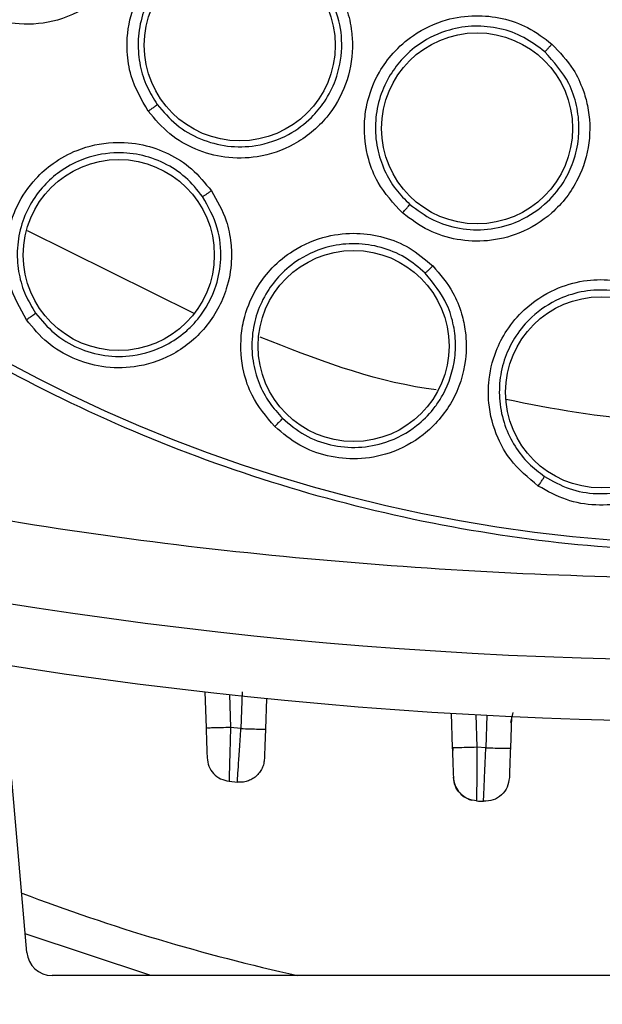
# Model space of a CAD drawing. Units: inches. Extents: x 0.4 to 10.6, y 0.4 to 8.1.
# Drawn here: x 8 to 8, y 2.5 to 2.5 of the extents above; entities that cross this region are included whole.
import ezdxf

# ---------------------------------------------------------------- set-up
doc = ezdxf.new("R2010")
doc.units = ezdxf.units.IN
doc.header["$MEASUREMENT"] = 0

msp = doc.modelspace()

# ---------------------------------------------------------------- linework, layer by layer
at = {"color": 1, "linetype": 'Continuous', "lineweight": 25}
for p, q in [((7.996993055385711, 2.522525217331689), (7.984985198468681, 2.528477432989669)), ((7.999539559874406, 2.495030085063287), (7.999622304840229, 2.492660797815883)), ((8.00045978850236, 2.495243024410948), (8.000366855186934, 2.492582008153478)), ((8.017308031330797, 2.493589484933235), (8.017390257944998, 2.491235037394515)), ((8.019843181037812, 2.493021134200911), (8.020002978766481, 2.493747154650412)), ((8.018118696784438, 2.49354646142702), (8.018036783022415, 2.491200972094556)), ((7.993862365976226, 2.474776776605832), (7.984811997030421, 2.477787723538426))]:
    msp.add_line(p, q, dxfattribs=at)
at = {"color": 7, "linetype": 'Continuous', "lineweight": 25}
for p, q in [((7.997764321720839, 2.495226572165289), (7.997854999924184, 2.492629888167055)), ((8.002217481395519, 2.494751828948513), (8.00214063017537, 2.492551097943232)), ((8.015534498145007, 2.493690495157848), (8.015621324026801, 2.491204127215278)), ((8.019888883282425, 2.493459373288993), (8.01980893876672, 2.491170061888706)), ((8.000366855186925, 2.492582008153267), (7.999622304732592, 2.492660797819572)), ((8.01565552413471, 2.49119930688617), (8.015636306605938, 2.490775082286038)), ((8.018036783022517, 2.491200972087931), (8.017390257945232, 2.491235037414595)), ((7.984929999966597, 2.476438943806572), (7.983838840887722, 2.488910949148572)), ((7.99951370264756, 2.488782571451338), (8.000111886213892, 2.488719660200877)), ((8.082939483721953, 2.474776776605832), (7.986743937162898, 2.474776776605832))]:
    msp.add_line(p, q, dxfattribs=at)
for centre, radius in [((8.035432261623619, 2.614835831723944), 0.1089800676521701), ((8.000285970551376, 2.54185380630229), 0.006889763779508229), ((8.017407189906494, 2.535862832538314), 0.006889763779540203), ((7.991560376212597, 2.526729208558983), 0.006889763779519775), ((8.008496927955116, 2.520167953458983), 0.006889763779527769), ((8.026350730180372, 2.516830499411345), 0.006889763779525993)]:
    msp.add_circle(centre, radius, dxfattribs=at)
for centre, radius, start, end in [((8.035432261623619, 2.827434256920794), 0.3299271921027711, 255.3550450671258, 284.6449549328795), ((8.035432261623619, 2.827434256920793), 0.3343363867530668, 255.355045067127, 284.6449549328813), ((8.03543226162354, 2.827434256920793), 0.3405511811023624, 266.9601203431051, 267.0444032454299), ((8.03543226162354, 2.614835831723942), 0.1434433335943012, 249.2260977910827, 257.5293792164103), ((7.986743937162898, 2.476597642747564), 0.008021653543306861, 185.0000000002274, 270.0000000000008), ((7.986743937162898, 2.476597642747564), 0.001820866141732491, 184.9999999990026, 270.0000000000008)]:
    msp.add_arc(centre, radius, start, end, dxfattribs=at)
for points, knots in [([(7.982923194854131, 2.710953033723943), (7.987099797302514, 2.713038459693331), (7.995526444411369, 2.717245982179097), (8.009170157364519, 2.721468205825576), (8.022214990472186, 2.723813348737949), (8.034356432796379, 2.724541193846429), (8.045329108701733, 2.72409528755322), (8.056179991837933, 2.722565110626036), (8.067852324914933, 2.719703861966912), (8.080113634089088, 2.715166028674895), (8.092557533535736, 2.708631969999854), (8.104111327700327, 2.700540106445015), (8.114647554448647, 2.6909302948374), (8.123993017594554, 2.679827173462256), (8.131834499386676, 2.667500950588948), (8.137969879865594, 2.654242704512553), (8.142263681106598, 2.640379795681157), (8.144657318170488, 2.626321663924597), (8.14522384166752, 2.612227439551256), (8.143998839650115, 2.598225868939907), (8.141192457607705, 2.585456548298523), (8.137293496955778, 2.574088378932112), (8.132718521240083, 2.564131196472342), (8.127165051107147, 2.554656778343195), (8.119992778990374, 2.544833559536196), (8.11097111122513, 2.535123707193924), (8.100046684546697, 2.525923967051863), (8.091952936627868, 2.521106414965956), (8.087941327852953, 2.518718629428865)], [0, 0, 0, 0, 0.04067219903777575, 0.08205958615123907, 0.1240759063951411, 0.1560295241603764, 0.1879860672739969, 0.2197271600860468, 0.2514711587897621, 0.2926691926133548, 0.3334593902139477, 0.373757519971296, 0.415404731781593, 0.4575165439012883, 0.4999999947922191, 0.5424808493973772, 0.5845925981656934, 0.6262424689564428, 0.6665378828108148, 0.7073281668329924, 0.7485288309849812, 0.780269923677101, 0.8120139222584005, 0.8439675400499921, 0.8759240831870438, 0.9179377200855917, 0.9593264127452693, 1, 1, 1, 1]), ([(8.087941327852953, 2.518718629428865), (8.083958935818908, 2.516721991743858), (8.075870652369625, 2.512666797929737), (8.062714735410681, 2.508475941526501), (8.049926987502658, 2.506025658444231), (8.037846380018832, 2.505149204693501), (8.026693181937121, 2.505470147593097), (8.01555000914352, 2.506929729525309), (8.004542665054673, 2.509555881717843), (7.993860942569627, 2.513293382741018), (7.983696279231902, 2.518085844507674), (7.974136283825607, 2.523841374979547), (7.96444930622719, 2.531108428054354), (7.95499016943317, 2.540067343649834), (7.946268596396146, 2.550748067426786), (7.939077047155304, 2.56219638754109), (7.933329233275756, 2.574433412998537), (7.929053771120986, 2.587543110526537), (7.926625925321689, 2.600343201994747), (7.925744715726937, 2.612421210558201), (7.926066828851725, 2.623575050109986), (7.927526093895238, 2.634718041767569), (7.930152319807672, 2.645725456246662), (7.933889844882009, 2.65640707962871), (7.93868213772168, 2.666572066802644), (7.944438306775606, 2.676130889509965), (7.95170276007017, 2.685822626637173), (7.960674002992494, 2.695259355106113), (7.97130849113254, 2.704065563727217), (7.979091236033632, 2.708680698411953), (7.982923194854131, 2.710953033723943)], [0, 0, 0, 0, 0.03881419698808508, 0.07883207489674167, 0.1199756739539031, 0.1521380528694975, 0.1843034458569384, 0.2171501812825434, 0.2499999949178907, 0.282846730430896, 0.3156965441548575, 0.3478589233116042, 0.3800243165431857, 0.4211652453471824, 0.4611837684607193, 0.499999994939509, 0.538813516753294, 0.578832074895816, 0.6199756739528393, 0.6521380528684546, 0.6843034458558844, 0.7171501812804197, 0.749999994916819, 0.7828467304293756, 0.8156965441538141, 0.8478589233117372, 0.8800243165421359, 0.9211652453460578, 0.9611844487649069, 1, 1, 1, 1]), ([(7.992426664881495, 2.554637094737132), (7.992673674457602, 2.553872257748282), (7.993089828058538, 2.552583685572032), (7.993065650713979, 2.550833732484475), (7.992756016333518, 2.549028491808975), (7.991862902919657, 2.546975993443524), (7.989906004962286, 2.54485335826892), (7.987283860532741, 2.543532618317982), (7.984510729858742, 2.543246011054368), (7.982097695290833, 2.543764516892834), (7.98011760471403, 2.544831982231009), (7.978469916988329, 2.546352116950795), (7.977784839389781, 2.547668104482816), (7.977434580534053, 2.548340927952879)], [0, 0, 0, 0, 0.09414669739612692, 0.1586152559550863, 0.204087571787479, 0.3101755744711032, 0.4174029734805052, 0.5390314026793454, 0.6481536183251142, 0.7402108212247097, 0.8260632819356285, 0.9110715691663316, 1, 1, 1, 1]), ([(7.993685211578147, 2.537102395856225), (7.993208276984537, 2.537926655318743), (7.992431515233193, 2.539269089338512), (7.992061685567786, 2.541681885485789), (7.99226222226488, 2.543620898408101), (7.993012722755451, 2.545660837683968), (7.994062845416395, 2.547228547187707), (7.99561571306915, 2.548589678476081), (7.997468529250324, 2.549595079992174), (7.999690766633334, 2.550077559808456), (8.001942333828937, 2.549898939930709), (8.003847905223232, 2.549240005134219), (8.005572871564802, 2.548167024591403), (8.006445122676102, 2.5471221286687), (8.006900384157085, 2.546576757205046)], [0, 0, 0, 0, 0.1108555694513395, 0.1805454404585967, 0.2836819873415481, 0.3364937820458455, 0.4355800781634966, 0.5017965476870532, 0.5780887074300805, 0.6814238636841968, 0.764489516391098, 0.8407612355853529, 0.9168871500667591, 1, 1, 1, 1]), ([(8.006274311608953, 2.546147027356206), (8.005881716773677, 2.546620116976027), (8.005096524999054, 2.547566298751142), (8.003519075329866, 2.548559335288005), (8.001767095505862, 2.549154121918067), (7.999734912325659, 2.549304019138678), (7.997753377470588, 2.548873283791704), (7.996080123702908, 2.547964936169402), (7.994811479226724, 2.546851090884609), (7.993819830933903, 2.545482208537387), (7.993147525065313, 2.543836717136568), (7.992889314859279, 2.542097203267222), (7.993046965459584, 2.540406851159087), (7.993524035367614, 2.538876601538222), (7.994073638094136, 2.538009720014422), (7.994339399039231, 2.537590538591308)], [0, 0, 0, 0, 0.0796140161272233, 0.1592284589376046, 0.2388339591882145, 0.3184211572899258, 0.4217044849847019, 0.4979566625933975, 0.5641359192943268, 0.6401186885304672, 0.7160351730451225, 0.7936322905459567, 0.8668139279135076, 0.9355977423635033, 1, 1, 1, 1]), ([(8.006900384157085, 2.546576757205046), (8.007311392928438, 2.545886061077883), (8.00800384697377, 2.544722398984308), (8.00836967700128, 2.543010940908872), (8.00846950964211, 2.541182061253931), (8.008055512299189, 2.538982286876666), (8.006620008620612, 2.536477419836675), (8.004357499114233, 2.534606311566912), (8.001717672732115, 2.5337098105184), (7.999249759575389, 2.533678365627027), (7.99708178061943, 2.534278455776071), (7.995137142067607, 2.535393832533152), (7.99417640602005, 2.536524381403038), (7.993685211578147, 2.537102395856225)], [0, 0, 0, 0, 0.09414669739792765, 0.1586152559553358, 0.204087571800722, 0.3101755745506514, 0.4174029734956961, 0.5390314026849456, 0.6481536183303658, 0.7402108212273004, 0.8260632819412747, 0.9110715691679031, 1, 1, 1, 1]), ([(7.994339406361109, 2.537590528434901), (7.994774035570797, 2.53707791483482), (7.995645360068017, 2.536050250845833), (7.997424647464662, 2.53502768811137), (7.999399400481382, 2.534496340384765), (8.001615849351783, 2.534535735242239), (8.003737183488486, 2.53525678056545), (8.005367062903282, 2.536469370150387), (8.006493464919135, 2.537829186422692), (8.007352039035867, 2.539505173708184), (8.007750608767923, 2.541613627136152), (8.007489928379393, 2.544025806867817), (8.006696533697667, 2.545410260921767), (8.006274313164933, 2.546147025285925)], [0, 0, 0, 0, 0.08724819254010549, 0.1749111329927798, 0.2630268825408339, 0.3516336905324011, 0.4607078701429628, 0.549939687079904, 0.6137132662881163, 0.6901941397212642, 0.7936200448712769, 0.8901708612275144, 1, 1, 1, 1]), ([(8.01202921403189, 2.529761742820596), (8.011380822198957, 2.530459208446287), (8.010324815814707, 2.531595139092105), (8.009427360898833, 2.533865146559765), (8.009191398755952, 2.535800167992786), (8.009469153439165, 2.537955963801787), (8.01014409914954, 2.539718041830338), (8.011355152962292, 2.541390592276151), (8.012937792289174, 2.542783076664414), (8.014996951681912, 2.543747954042441), (8.01723181404898, 2.544074833373347), (8.019236235576424, 2.543856448974462), (8.021156714043137, 2.543194211415409), (8.022239607214786, 2.542369607346867), (8.022804810907381, 2.541939214694416)], [0, 0, 0, 0, 0.1108555694473692, 0.1805454404581334, 0.2836819873315999, 0.3364937820238604, 0.4355800781263834, 0.5017965476653415, 0.5780887074095984, 0.6814238636679519, 0.7644895163657662, 0.8407612355574633, 0.9168871500687343, 1, 1, 1, 1]), ([(8.022290059192594, 2.541380944821948), (8.021802035186813, 2.541754812526965), (8.020825984558865, 2.542502549941371), (8.019067113430673, 2.543119673406155), (8.01722670692059, 2.543309695308437), (8.015212119543522, 2.543003630993759), (8.01337611353454, 2.542142762093726), (8.011946938093526, 2.540884854651461), (8.01095795507622, 2.539516635839631), (8.010295774455187, 2.537961411726584), (8.010006480978946, 2.536207574084562), (8.010141822900472, 2.534454216260573), (8.010671659619184, 2.53284132535583), (8.011477280966119, 2.531455600351185), (8.012206003276454, 2.530732751486428), (8.01255837767025, 2.530383217203049)], [0, 0, 0, 0, 0.07961401591987491, 0.1592284586647245, 0.2388339589916901, 0.3184211573115719, 0.4217044850086444, 0.4979566626227453, 0.5641359193333492, 0.6401186885597275, 0.7160351730617861, 0.793632292729288, 0.866813930816107, 0.9355977445383623, 1, 1, 1, 1]), ([(8.022804810907381, 2.541939214694416), (8.023359209178116, 2.541357293816792), (8.024293241130811, 2.540376892682208), (8.025030734285219, 2.538789749273028), (8.025535027922393, 2.537028938300788), (8.025620906205598, 2.534792193784188), (8.024778778953605, 2.532030699371934), (8.022989356044555, 2.529703047965536), (8.020615205872, 2.52824160743812), (8.018216165597234, 2.527661788595391), (8.015969009779774, 2.527764412529613), (8.013824932698894, 2.528419101675794), (8.012636713519548, 2.529307521442513), (8.01202921403189, 2.529761742820596)], [0, 0, 0, 0, 0.09414669741214776, 0.1586152559725923, 0.2040875718358345, 0.3101755746937138, 0.4174029735290989, 0.5390314026977338, 0.6481536183499796, 0.7402108212429361, 0.8260632819513354, 0.9110715691714008, 1, 1, 1, 1]), ([(8.022290055959783, 2.541380937261345), (8.022306167027553, 2.541395942235301), (8.02233839037293, 2.541425953309983), (8.022476205219906, 2.541574278763071), (8.022637803933362, 2.541752071244884), (8.022749146871456, 2.541876835287613), (8.022804818414643, 2.541939217392053)], [0, 0, 0, 0, 0.2796666759698698, 0.5593543529826711, 0.7796768830777083, 1, 1, 1, 1]), ([(8.012558387068557, 2.530383208930561), (8.013096186524692, 2.529980161672398), (8.014174341947374, 2.529172151210452), (8.016136559823769, 2.528571155645273), (8.018180040300082, 2.528492551167607), (8.020332141226772, 2.529024175280548), (8.022239887648317, 2.530199137891029), (8.02355894041736, 2.531744142568565), (8.02435488555684, 2.533320143518016), (8.024677200215264, 2.534593545718981), (8.024747628870836, 2.53545292944697), (8.024755286125686, 2.535753189344818), (8.024756084355552, 2.535829973187457), (8.024756219843338, 2.535857592345297), (8.024756235889932, 2.535861455545154), (8.024756239895272, 2.535862465468376), (8.024758407262153, 2.536416755657843), (8.02463133718095, 2.537528725739841), (8.02396637312512, 2.539520593101077), (8.022938908179867, 2.54066086085102), (8.022290061170317, 2.541380943149746)], [0, 0, 0, 0, 0.08722752746276817, 0.1748697040659378, 0.2629645819778562, 0.3515504014873959, 0.4605987454586292, 0.5498094394978016, 0.6135679098354742, 0.6900306580385037, 0.7196362153487507, 0.7261589979736864, 0.7292882012855998, 0.7296731540962198, 0.7297691770469131, 0.7297931693309997, 0.729805163454991, 0.8022216875401343, 0.875102438105953, 1, 1, 1, 1]), ([(7.993685201272439, 2.537102403939691), (7.993766652968666, 2.537161183858641), (7.993929560661557, 2.537278746799969), (7.994140174182066, 2.537434209125986), (7.994294530865098, 2.537551072100023), (7.994324443244355, 2.537577383325706), (7.994339399039172, 2.537590538591266)], [0, 0, 0, 0, 0.2499934004858544, 0.4999999999775109, 0.7500065994719582, 1, 1, 1, 1]), ([(7.984898705673225, 2.522062124602483), (7.984437700203685, 2.522880423192293), (7.983685073759798, 2.524216357792591), (7.983334368898401, 2.526618701005629), (7.983551557467762, 2.528579240336053), (7.984318218502461, 2.530585991295216), (7.985356657726429, 2.532114876166592), (7.98686526240347, 2.533448081368545), (7.988724714046441, 2.534465770779105), (7.9909711546701, 2.534956159687172), (7.993251437040802, 2.534769188650823), (7.995180032882259, 2.534089155870041), (7.996916671695215, 2.532986611449146), (7.997785764133645, 2.531917886841244), (7.998238207728543, 2.531361516100718)], [0, 0, 0, 0, 0.1093242612711794, 0.1784801600579123, 0.2821542838697679, 0.3375744260222398, 0.4303613541039034, 0.4963225317236957, 0.5730660075215831, 0.677498595215015, 0.7617418124674648, 0.838931786503102, 0.9161489867868138, 1, 1, 1, 1]), ([(7.997609618709259, 2.530946324475107), (7.9972184504976, 2.531430106699701), (7.99643586062964, 2.532397984599752), (7.994846950697943, 2.533418140290315), (7.993074906616169, 2.534031272597939), (7.991016907222248, 2.534188076041819), (7.989014318784617, 2.533750304389051), (7.987335058391986, 2.532830623549865), (7.986080406620684, 2.531720034120536), (7.985108173676633, 2.530375929948989), (7.984440066195834, 2.528764488703072), (7.984169839403658, 2.527048285399833), (7.984309497100289, 2.525365738156796), (7.984766888515731, 2.523838015101773), (7.985303058827276, 2.522968421486588), (7.985562386511772, 2.522547828078444)], [0, 0, 0, 0, 0.08052176985971671, 0.1610957111654417, 0.2417126692092551, 0.3223634274001949, 0.426751441050279, 0.5034610473309633, 0.569388469613088, 0.6435194440245501, 0.7175745552814221, 0.7947171531358825, 0.8674875015598296, 0.9359081272361567, 1, 1, 1, 1]), ([(7.998238207728543, 2.531361516100718), (7.998642876136032, 2.530658620054099), (7.99932354285036, 2.529476323799407), (7.999671520924336, 2.527705563629436), (7.99972014862569, 2.526044036346823), (7.99933058968043, 2.523888433667795), (7.997956190023495, 2.521371160902682), (7.995525315596118, 2.519416564224953), (7.992845239660824, 2.518560049944403), (7.990383418297142, 2.518573105079327), (7.988237882526944, 2.519205276231861), (7.986321075386233, 2.520342939854287), (7.985380260045988, 2.521480081181908), (7.984898705673225, 2.522062124602483)], [0, 0, 0, 0, 0.09500754319164556, 0.1598060808897772, 0.210549662309242, 0.2909088656527896, 0.4157879371638578, 0.5405493072834325, 0.6499329322784226, 0.7416194751774893, 0.8269363299097039, 0.9114177208496409, 0.9999999999999999, 0.9999999999999999, 0.9999999999999999, 0.9999999999999999]), ([(7.997609613475983, 2.530946319334179), (7.997628903853572, 2.53095663804434), (7.997667486013009, 2.53097727621582), (7.997835364745135, 2.531087044678403), (7.998032991748738, 2.531220063596376), (7.998169804651011, 2.531314365283638), (7.998238211189566, 2.531361516187526)], [0, 0, 0, 0, 0.2796703955805295, 0.5593611499904587, 0.7796802934414927, 1, 1, 1, 1]), ([(7.985562392667589, 2.522547819303058), (7.985988143979377, 2.522032036545123), (7.986841494119595, 2.520998232827742), (7.988596032806302, 2.51995478529129), (7.990551124960595, 2.519394472215177), (7.992761595443071, 2.519394187884816), (7.994778474176591, 2.520039018703955), (7.996070656214558, 2.520917995829929), (7.996799197381461, 2.521586337006745), (7.997712972380814, 2.522582533168603), (7.998611523780322, 2.524243709445033), (7.999008929013141, 2.526535948889343), (7.998800362063819, 2.528805356614566), (7.998019716007775, 2.530208965836623), (7.997609619429214, 2.530946323484362)], [0, 0, 0, 0, 0.0868439657864056, 0.1740647846031799, 0.261711396455071, 0.3498329031996164, 0.4591678225478933, 0.5328167068854185, 0.5523773614379427, 0.5884277088039584, 0.7094718735493588, 0.7921559664422161, 0.8908133508441327, 1, 1, 1, 1]), ([(8.012029202185825, 2.529761748408392), (8.012095531955556, 2.52983717929953), (8.01222819499705, 2.529988045064355), (8.012398934374904, 2.530186475542556), (8.012523416555494, 2.530334756111041), (8.012546724170438, 2.530367063790016), (8.012558377670274, 2.530383217203077)], [0, 0, 0, 0, 0.2499934004935731, 0.4999999999689816, 0.7500065994511628, 1, 1, 1, 1]), ([(8.002806259442517, 2.514356256726106), (8.002202741495827, 2.515075912694642), (8.001217452608719, 2.516250805723473), (8.000431289757321, 2.518547802628851), (8.000284532121778, 2.520514868346113), (8.000669399774221, 2.522628324152078), (8.001409225739033, 2.524321989559983), (8.002647167741635, 2.525909699792242), (8.004287958748753, 2.52725173444963), (8.006406040726722, 2.528146555936119), (8.00868185279458, 2.528381769222809), (8.01070256632222, 2.528067693848532), (8.012612227564723, 2.52730302888595), (8.013662899684194, 2.526412196661862), (8.01420987242244, 2.525948435482806)], [0, 0, 0, 0, 0.1093242612693404, 0.1784801600528449, 0.2821542838492359, 0.3375744259877259, 0.4303613540815405, 0.4963225317143874, 0.5730660075226396, 0.6774985952387514, 0.7617418124869335, 0.8389317865018406, 0.9161489867781013, 0.9999999999999999, 0.9999999999999999, 0.9999999999999999, 0.9999999999999999]), ([(8.013668277586774, 2.525424810354582), (8.013194875030752, 2.525828478279458), (8.0122477631781, 2.526636075685347), (8.01049845438032, 2.527346899866308), (8.008643919924884, 2.527623980216193), (8.006592149281225, 2.52739995739567), (8.004704099020055, 2.526601664965627), (8.003222422137132, 2.525389080152805), (8.002193203468579, 2.524066858960785), (8.001484503131344, 2.522566993382207), (8.001123873002859, 2.520860225561888), (8.001173598863442, 2.51912358984369), (8.001620045863152, 2.517495353202225), (8.00235036769445, 2.516077687982709), (8.003037196098067, 2.515321421883579), (8.003369392074228, 2.514955641211559)], [0, 0, 0, 0, 0.08052176605019308, 0.1610957060799468, 0.241712665382727, 0.3223634273653102, 0.4267514410366917, 0.5034610473354018, 0.5693884696190246, 0.6435194440335571, 0.7175745552946726, 0.7947171526630278, 0.8674875009228257, 0.9359081267567838, 1, 1, 1, 1]), ([(8.01420987242244, 2.525948435482806), (8.01473680738995, 2.52533186520081), (8.015623130825041, 2.524294771965385), (8.016290560529834, 2.522618102455419), (8.016643664853758, 2.520993801068158), (8.01665682955642, 2.518803320412868), (8.015768379552073, 2.516076364444786), (8.01373805158123, 2.513708376491115), (8.011260993117414, 2.512373983332427), (8.008838690066163, 2.511934457690529), (8.006613524975288, 2.512161623764835), (8.004520309976693, 2.512927704114194), (8.00338656463485, 2.513872609084637), (8.002806259442517, 2.514356256726106)], [0, 0, 0, 0, 0.09500754317124607, 0.1598060808547486, 0.210549751222561, 0.2909088660539759, 0.4157879374162987, 0.5405493074667058, 0.6499329324162455, 0.7416194752793382, 0.8269363299765834, 0.9114177208830277, 1, 1, 1, 1]), ([(8.013668273387204, 2.525424804339691), (8.013685339251468, 2.525438491951738), (8.01371947222232, 2.525465868172232), (8.013864322597929, 2.52560461525426), (8.014034142464116, 2.525771683139006), (8.014151297977117, 2.525889518465653), (8.014209875808463, 2.525948436204258)], [0, 0, 0, 0, 0.2796703956105403, 0.55936115006113, 0.7796802935194276, 1, 1, 1, 1]), ([(8.003369399737648, 2.514955633716776), (8.003882676654463, 2.514526864745135), (8.004911457815403, 2.513667466190535), (8.006827855179434, 2.512964180867445), (8.008852615238824, 2.512772655817258), (8.01102550128783, 2.513178547629733), (8.012889548276766, 2.514183005947148), (8.01399822371899, 2.515284440723261), (8.014591543456486, 2.516075289966241), (8.01530679333363, 2.517222259295486), (8.015763303076461, 2.518646404434361), (8.015845693847309, 2.519847368927111), (8.015849202394488, 2.520128733719111), (8.015849396117625, 2.520161677627059), (8.0158494191671, 2.520166303667358), (8.015849424923374, 2.520167513625986), (8.015851720101942, 2.520656831519853), (8.015750155741152, 2.52167524165106), (8.01518863132497, 2.523561770221956), (8.014258805682632, 2.524701177897773), (8.01366827847644, 2.525424809513075)], [0, 0, 0, 0, 0.0868283501923554, 0.1740334856041059, 0.2616643374400729, 0.34976999872874, 0.4590852582418954, 0.5327208995532082, 0.5522780373788911, 0.5883219025841198, 0.7093443012303948, 0.7419504698272434, 0.7456829390829784, 0.7461441061726668, 0.7462592106448764, 0.7462879750561209, 0.746302355505698, 0.8102566002008317, 0.8794949991969032, 1, 1, 1, 1]), ([(8.021824852585668, 2.510072100264491), (8.021099374242164, 2.510668606590418), (8.019914975744054, 2.511642448474006), (8.018720126736053, 2.513755877593879), (8.018214420551546, 2.515662483626945), (8.018204388611206, 2.517810673073596), (8.018620407427155, 2.519611443275557), (8.019545530125542, 2.521399590976509), (8.020911785326621, 2.523020269502767), (8.022829379916423, 2.524289051496523), (8.025023221632049, 2.524938439202699), (8.02706723987322, 2.525001016694977), (8.029084892324713, 2.524600270939614), (8.030281364746504, 2.523917667322016), (8.030904240127047, 2.523562308535365)], [0, 0, 0, 0, 0.1093242611949411, 0.1784801599188145, 0.2821542834859777, 0.3375744250727957, 0.4303613535665086, 0.4963225314245412, 0.5730660073019644, 0.6774985949756245, 0.7617418122225641, 0.8389317864725077, 0.9161489868325545, 0.9999999999999999, 0.9999999999999999, 0.9999999999999999, 0.9999999999999999]), ([(8.030468082837467, 2.522948081329938), (8.02992856705341, 2.523257888559428), (8.028849185918851, 2.523877703750646), (8.02699904879976, 2.5242549901362), (8.025125177957573, 2.524186582835591), (8.023149506724465, 2.523589362560909), (8.021440289973771, 2.522457734261568), (8.020206653330117, 2.520993538594201), (8.01943791657276, 2.519504712294027), (8.019016882784662, 2.517900161430777), (8.018976010835678, 2.516156188966611), (8.019343995995449, 2.514458259878194), (8.020082029083348, 2.512939781483624), (8.021060411097354, 2.511680450993702), (8.021874508473148, 2.511063266150078), (8.022268260203846, 2.510764754439363)], [0, 0, 0, 0, 0.08052176883563303, 0.1610957098396228, 0.2417126683044716, 0.3223634276386194, 0.4267514412646859, 0.5034610476279374, 0.5693884701369717, 0.6435194444747201, 0.7175745556589864, 0.7947171528111252, 0.8674875009382536, 0.9359081267229016, 1, 1, 1, 1]), ([(8.030904240127047, 2.523562308535365), (8.03153549751707, 2.523053060579231), (8.03259729499286, 2.52219648732889), (8.033561448061839, 2.520671005557607), (8.034207004505246, 2.519139243618946), (8.034622444515273, 2.516988479070146), (8.034250199003457, 2.514144703194864), (8.032689557869256, 2.511443962955874), (8.03049987013272, 2.509677132077512), (8.028199574018728, 2.508799993177737), (8.025970554935427, 2.508614418305673), (8.02377221400539, 2.508982827434728), (8.02248414700004, 2.509703318442526), (8.021824852585668, 2.510072100264491)], [0, 0, 0, 0, 0.09500754315346724, 0.1598060808407695, 0.2105498395973535, 0.2909088665097992, 0.4157879377147233, 0.5405493076847959, 0.649932932581623, 0.7416194754084048, 0.8269363300746028, 0.9114177209426045, 1, 1, 1, 1]), ([(8.02226826911408, 2.510764748480247), (8.02285159190981, 2.510437593617557), (8.024020768807587, 2.509781864216521), (8.026033774228475, 2.509442704295967), (8.02805921303652, 2.509626437028615), (8.03012126173241, 2.510425122531945), (8.031884657167897, 2.5118483314072), (8.033010625629098, 2.513590196936747), (8.03358880466743, 2.515297393819283), (8.033803295362553, 2.517299033641896), (8.0333456728772, 2.519499821571897), (8.032159426319978, 2.521576138757732), (8.03103798331348, 2.522485803536478), (8.03046808386666, 2.522948080666207)], [0, 0, 0, 0, 0.08683686399405616, 0.174050553143057, 0.2616900034471516, 0.3498043127472537, 0.4592113319673982, 0.5519360684412995, 0.6171946493767546, 0.6934884625067043, 0.8127364519784651, 0.9048356520941204, 1, 1, 1, 1]), ([(7.984898696925392, 2.52206213185662), (7.984981353988338, 2.522120199076022), (7.985146672607209, 2.522236336671179), (7.985360663769635, 2.522390886379611), (7.985517356813209, 2.522507607943097), (7.985547376884236, 2.522534421609591), (7.98556238651181, 2.522547828078471)], [0, 0, 0, 0, 0.2499932055684689, 0.4999999999920435, 0.7500067944389216, 1, 1, 1, 1]), ([(8.002806249510824, 2.514356262249534), (8.002876829356646, 2.514428528959597), (8.003017992884798, 2.514573066307929), (8.003199942006583, 2.51476430528679), (8.003332519522258, 2.514907831715081), (8.003357101446255, 2.51493970500147), (8.00336939207421, 2.514955641211541)], [0, 0, 0, 0, 0.2499932055362711, 0.4999999999684389, 0.7500067944263565, 1, 1, 1, 1]), ([(8.11735470691929, 2.513937727933983), (8.108432287013883, 2.511837940555162), (8.090546666156435, 2.507628768454204), (8.06310800513421, 2.504228363313507), (8.035431947889341, 2.503000908537751), (8.00775604040692, 2.504228349654384), (7.980317406781944, 2.507628936663205), (7.962432086729121, 2.511837996443415), (7.953509816843896, 2.513937727799139)], [0, 0, 0, 0, 0.1659601732636593, 0.3326788884517535, 0.5000000051437573, 0.6673268362592907, 0.8340426818362958, 1, 1, 1, 1]), ([(8.021824841808108, 2.510072103868628), (8.02188094092481, 2.510156109113285), (8.021993142207585, 2.510324124168867), (8.022136853229673, 2.51054554000414), (8.022240800449227, 2.51071098367687), (8.022259107118211, 2.510746831176705), (8.022268260203935, 2.510764754439494)], [0, 0, 0, 0, 0.2499932055687784, 0.5000000000008533, 0.7500067944511402, 0.9999999999999999, 0.9999999999999999, 0.9999999999999999, 0.9999999999999999]), ([(7.999622304786139, 2.492660797800911), (7.999390736274556, 2.492653183507379), (7.998927584839974, 2.492637954446449), (7.998344122835772, 2.492624713989435), (7.997935147373768, 2.492620597011708), (7.997881715186486, 2.492626791179516), (7.997854999924131, 2.492629888167053)], [0, 0, 0, 0, 0.2499922208475984, 0.499999999691343, 0.7500077787337975, 1, 1, 1, 1]), ([(7.997854999924184, 2.492629888167055), (7.997864808572389, 2.492349005232668), (7.997884431891977, 2.491787066882704), (7.997909166881215, 2.491078749465955), (7.99792657919124, 2.4905801261458), (7.997928851462114, 2.490515056821532), (7.997929987903143, 2.490482513408394)], [0, 0, 0, 0, 0.2497490408812525, 0.4996514446290277, 0.749758431743608, 0.9999999999999999, 0.9999999999999999, 0.9999999999999999, 0.9999999999999999]), ([(7.999622304786139, 2.492660797800911), (7.999607946781659, 2.492153379753307), (7.999579194562818, 2.49113726398535), (7.999543487366079, 2.489857898219097), (7.999518564785529, 2.488958483764944), (7.999515324654454, 2.488841255714836), (7.999513702647556, 2.488782571451305)], [0, 0, 0, 0, 0.2489476667351222, 0.4985231620353859, 0.7489611156440683, 1, 1, 1, 1]), ([(8.000111886204053, 2.488719660203076), (8.00011570179437, 2.488777585040109), (8.000123330642815, 2.488893399308957), (8.000182037704798, 2.489784648356454), (8.000266098449327, 2.491058956699209), (8.00033327669735, 2.492074431502896), (8.000366855186925, 2.492582008153273)], [0, 0, 0, 0, 0.2502545163123859, 0.5003560703329928, 0.7502571296881329, 0.9999999999999999, 0.9999999999999999, 0.9999999999999999, 0.9999999999999999]), ([(8.00036685518614, 2.49258200815288), (8.000599060020011, 2.492574362488411), (8.001063484331214, 2.492559070677319), (8.001649300086742, 2.492545794722655), (8.002060098242458, 2.492541703460651), (8.002113786762228, 2.49254796652182), (8.002140630175706, 2.492551097953667)], [0, 0, 0, 0, 0.2499921174506449, 0.5000000000704748, 0.7500078826205672, 1, 1, 1, 1]), ([(8.00214063017537, 2.492551097943232), (8.00213085044423, 2.492271043085261), (8.002111289379702, 2.491710887486947), (8.002086735769867, 2.49100776409674), (8.002069557388579, 2.490515839619158), (8.002067324619967, 2.490451901491667), (8.002066208131392, 2.490419929442054)], [0, 0, 0, 0, 0.249937178432921, 0.4999153049538468, 0.7499342988569621, 1, 1, 1, 1]), ([(8.017390257943422, 2.491235037414888), (8.017130780729204, 2.491226565290011), (8.016611795471743, 2.491209620033668), (8.01603105360901, 2.49119761034706), (8.01568349624412, 2.491195632071848), (8.015642048136938, 2.491201295495792), (8.015621324026888, 2.491204127215477)], [0, 0, 0, 0, 0.2796068116735432, 0.5592468440119682, 0.7796228216351163, 1, 1, 1, 1]), ([(8.015621324026801, 2.491204127215278), (8.015631109936834, 2.490923895417001), (8.01565068431366, 2.49036335860431), (8.015675275736259, 2.489659152398244), (8.01569250180726, 2.489165862265956), (8.015694742554892, 2.489101695649218), (8.015695863082627, 2.489069607933196)], [0, 0, 0, 0, 0.2498985949073043, 0.4998624807977916, 0.7498968855811288, 1, 1, 1, 1]), ([(8.017390257943422, 2.491235037414691), (8.017387830702457, 2.490726551810981), (8.017382973586562, 2.489709028811601), (8.017377189206208, 2.488432255814948), (8.017373244787231, 2.487536960139556), (8.017372738187856, 2.487420523042301), (8.01737248476923, 2.487362277157013)], [0, 0, 0, 0, 0.2496061370323316, 0.4994831384887697, 0.7496240597913352, 1, 1, 1, 1]), ([(8.017872754860292, 2.487336078930242), (8.017875211074307, 2.487393976035167), (8.01788012346429, 2.487509769348257), (8.017917922215386, 2.488401101363797), (8.017971986851427, 2.4896753629302), (8.018015184793779, 2.49069244745124), (8.0180367829773, 2.491200971166659)], [0, 0, 0, 0, 0.2500130621758568, 0.5000222519260318, 0.7500202423517703, 1, 1, 1, 1]), ([(8.018036783022518, 2.491200972087722), (8.01826882881248, 2.491193334288072), (8.018732934977562, 2.4911780582087), (8.01931816147821, 2.491164791123837), (8.019728503150187, 2.491160693363148), (8.019782127456272, 2.491166939112018), (8.01980893876671, 2.491170061888313)], [0, 0, 0, 0, 0.2499921433874669, 0.4999999999395423, 0.7500078565221632, 1, 1, 1, 1]), ([(8.01980893876672, 2.491170061888706), (8.019799166735934, 2.490890227539991), (8.019779623020618, 2.490330568758135), (8.019755121389627, 2.489628933847203), (8.01973801110523, 2.489138959409517), (8.01973578983025, 2.489075350416563), (8.019734679195308, 2.489043545993037)], [0, 0, 0, 0, 0.2500016688842894, 0.4999944792770023, 0.7499978130866028, 1, 1, 1, 1]), ([(8.015694464974432, 2.489109644514024), (8.015718542965157, 2.488919003272136), (8.0157669257072, 2.488535925376046), (8.01605693438688, 2.488029654312827), (8.016469886846528, 2.487624385306621), (8.016819633699692, 2.487490738667832), (8.016995195674616, 2.487423652237646)], [0, 0, 0, 0, 0.2465482367187757, 0.4954184040746155, 0.7467158297802743, 1, 1, 1, 1])]:
    msp.add_open_spline(points, degree=3, knots=knots, dxfattribs=at)
at = {"color": 1, "linetype": 'Continuous', "lineweight": 25}
for points, knots in [([(8.014465683704389, 2.51701028145788), (8.014222575503727, 2.517042914019874), (8.009840250950868, 2.517631156116428), (8.005689242556999, 2.519261345428587), (8.001768510166059, 2.520801100455097)], [0, 0, 0, 0, 0.05547471387182071, 1, 1, 1, 1]), ([(8.032985219449946, 2.514972950717598), (8.031888624405036, 2.514926151390092), (8.027355645255131, 2.514732697683733), (8.022885303254856, 2.515631122817848), (8.019496403441812, 2.516312205555779)], [0, 0, 0, 0, 0.2419148662821971, 1, 1, 1, 1])]:
    msp.add_open_spline(points, degree=3, knots=knots, dxfattribs=at)
at = {"color": 7, "linetype": 'Continuous', "lineweight": 25}
for points in [[(7.997929987903236, 2.490482513408397), (7.997959348218875, 2.490272049733177), (7.998018068850152, 2.489851122382737), (7.998379378786703, 2.489313490814428), (7.998890119287844, 2.488915073051288), (7.99930584152766, 2.488826738651371), (7.999513702647568, 2.488782571451413)], [(8.00206620813145, 2.490419929442051), (8.002054800401748, 2.490299207206041), (8.002031984942342, 2.490057762734018), (8.00190520296555, 2.489714048094832), (8.001716351866394, 2.48940226253792), (8.0014666034691, 2.489135824408225), (8.001168172024384, 2.488925343502414), (8.000833255284409, 2.488781448580905), (8.000475304667697, 2.488703443588587), (8.000233025698495, 2.488714254663462), (8.000111886213894, 2.488719660200899)], [(8.017372484785868, 2.48736227717128), (8.017154906431067, 2.487397542322779), (8.016719749721466, 2.487468072625777), (8.016176172735257, 2.487864380574086), (8.015789795066935, 2.488415060360579), (8.015727173744068, 2.48885142540899), (8.015695863082634, 2.489069607933196)], [(8.01973467919531, 2.489043545993037), (8.019699296316876, 2.488810019794467), (8.019628530560011, 2.488342967397329), (8.019190180417235, 2.487768389638877), (8.018579884163417, 2.487381312216705), (8.018108464628, 2.487351156692399), (8.017872754860292, 2.487336078930246)]]:
    msp.add_open_spline(points, degree=3, dxfattribs=at)

doc.saveas('drawing.dxf')
